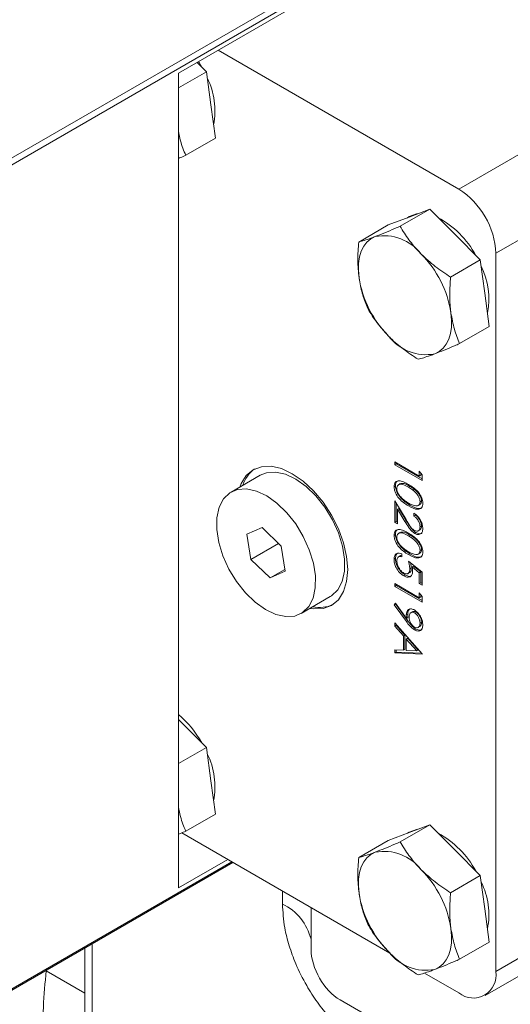
# Model space of a CAD drawing. Units: millimetres. Extents: x 11 to 1180, y 5 to 832.
# Drawn here: x 858 to 873, y 721 to 751 of the extents above; entities that cross this region are included whole.
import ezdxf

# ---------------------------------------------------------------- set-up
doc = ezdxf.new("R2010")
doc.units = ezdxf.units.MM

msp = doc.modelspace()

# ---------------------------------------------------------------- linework, layer by layer
at = {"color": 7, "linetype": 'Continuous', "lineweight": 15}
for p, q in [((856.637311, 746.62849), (866.006476, 752.037194)), ((866.094863, 751.884103), (856.725698, 746.475399)), ((866.094863, 751.741209), (862.55933, 749.700189)), ((871.062302, 746.183897), (879.908206, 751.290529)), ((871.062302, 746.183897), (863.765291, 750.396372)), ((863.12536, 750.026947), (863.404872, 749.745843)), ((863.404872, 749.745843), (862.55933, 749.257721)), ((862.55933, 749.700189), (862.55933, 724.999828)), ((863.404872, 749.745843), (863.541671, 748.737339)), ((881.030737, 749.346248), (872.184833, 744.239616)), ((863.541671, 748.737339), (863.678474, 747.728832)), ((863.678474, 747.728832), (862.779482, 747.209855)), ((870.180584, 745.577733), (869.281592, 745.058756)), ((869.551874, 745.339105), (870.180584, 745.577733)), ((870.180584, 745.577733), (870.946095, 744.807859)), ((868.923165, 745.100474), (869.551874, 745.339105)), ((869.560335, 745.354052), (869.500993, 745.319794)), ((868.923165, 745.100474), (868.024172, 744.581496)), ((870.946095, 744.807859), (871.711608, 744.037981)), ((871.711608, 744.037981), (870.812616, 743.519004)), ((871.711608, 744.037981), (871.848409, 743.029475)), ((872.184833, 722.462471), (872.184833, 744.239616)), ((871.848409, 743.029475), (871.985212, 742.020968)), ((871.985212, 742.020968), (871.08622, 741.501991)), ((869.117757, 737.914828), (869.863392, 737.484381)), ((869.117757, 737.828725), (869.117757, 737.914828)), ((869.16195, 737.854237), (869.117757, 737.828725)), ((869.948608, 737.349085), (869.117757, 737.828725)), ((869.16195, 737.854237), (869.16195, 737.889313)), ((869.948611, 737.400108), (869.16195, 737.854237)), ((865.037763, 737.509786), (864.15388, 736.999531)), ((869.863392, 737.484381), (869.863392, 737.631987)), ((869.863392, 737.631987), (869.948608, 737.526479)), ((869.907586, 737.509894), (869.863392, 737.484381)), ((869.907586, 737.509894), (869.907586, 737.577268)), ((869.948608, 737.526479), (869.948608, 737.349085)), ((869.14065, 737.189046), (869.096457, 737.163534)), ((869.286439, 737.254816), (869.231195, 737.222925)), ((869.577376, 737.1716), (869.533182, 737.146087)), ((869.76936, 737.043928), (869.67934, 737.087507)), ((869.117757, 736.733984), (869.461617, 736.163389)), ((869.117757, 736.08206), (869.117757, 736.733984)), ((869.16195, 736.107573), (869.16195, 736.660648)), ((869.247166, 736.504847), (869.202972, 736.479334)), ((869.469027, 736.136718), (869.247166, 736.504847)), ((869.577044, 736.60597), (869.53285, 736.580458)), ((869.827325, 736.590613), (869.882569, 736.622505)), ((869.928891, 736.731121), (869.884697, 736.705608)), ((869.202972, 736.479334), (869.202972, 736.032866)), ((869.424833, 736.111206), (869.202972, 736.479334)), ((869.692961, 736.278919), (869.692961, 736.365025)), ((869.737155, 736.304432), (869.692961, 736.278919)), ((865.096347, 735.921867), (864.636266, 735.720785)), ((865.676377, 735.360259), (865.096347, 735.921867)), ((869.16195, 736.107573), (869.117757, 736.08206)), ((869.202972, 736.032866), (869.117757, 736.08206)), ((869.202975, 736.08389), (869.16195, 736.107573)), ((869.469027, 736.136718), (869.424833, 736.111206)), ((869.928891, 735.971376), (869.884697, 735.945863)), ((864.636266, 735.720785), (864.756216, 734.958095)), ((869.14065, 735.712991), (869.096457, 735.687479)), ((869.286439, 735.778761), (869.231195, 735.746869)), ((869.577376, 735.695544), (869.533182, 735.670032)), ((869.767116, 735.770516), (869.722922, 735.745004)), ((869.825655, 735.821316), (869.880899, 735.853208)), ((865.592889, 735.441096), (864.756216, 734.958095)), ((865.796327, 734.597566), (865.676377, 735.360259)), ((869.286265, 735.065787), (869.231021, 735.033896)), ((869.330798, 735.122641), (869.330798, 735.036538)), ((869.577044, 735.129915), (869.53285, 735.104403)), ((869.827325, 735.114558), (869.882569, 735.146449)), ((869.928891, 735.255069), (869.884697, 735.229556)), ((864.756216, 734.958095), (865.336246, 734.396484)), ((869.14065, 734.990725), (869.096457, 734.965212)), ((869.533182, 734.907403), (869.948608, 734.569182)), ((869.689054, 734.754476), (869.644861, 734.728963)), ((869.863392, 734.551106), (869.644861, 734.728963)), ((869.907586, 734.576618), (869.689054, 734.754476)), ((865.787025, 734.656713), (865.336246, 734.396484)), ((865.336246, 734.396484), (865.796327, 734.597566)), ((869.433407, 734.48711), (869.389214, 734.461597)), ((869.514374, 734.526173), (869.569618, 734.558065)), ((869.619986, 734.696905), (869.575793, 734.671393)), ((869.907586, 734.576618), (869.863392, 734.551106)), ((869.863392, 734.224761), (869.863392, 734.551106)), ((869.907586, 734.250273), (869.907586, 734.576618)), ((869.948608, 734.569182), (869.948608, 734.175567)), ((869.117757, 734.224691), (869.863392, 733.794244)), ((869.117757, 734.138588), (869.117757, 734.224691)), ((869.16195, 734.1641), (869.117757, 734.138588)), ((869.948608, 733.658948), (869.117757, 734.138588)), ((869.16195, 734.1641), (869.16195, 734.199176)), ((869.948611, 733.709971), (869.16195, 734.1641)), ((869.907586, 734.250273), (869.863392, 734.224761)), ((869.948608, 734.175567), (869.863392, 734.224761)), ((869.948611, 734.22659), (869.907586, 734.250273)), ((866.278708, 733.318823), (867.162591, 733.829077)), ((869.863392, 733.794244), (869.863392, 733.94185)), ((869.863392, 733.94185), (869.948608, 733.836342)), ((869.907586, 733.819757), (869.863392, 733.794244)), ((869.907586, 733.819757), (869.907586, 733.887131)), ((869.948608, 733.836342), (869.948608, 733.658948)), ((869.096457, 733.585063), (869.137897, 733.629944)), ((869.14065, 733.610576), (869.096457, 733.585063)), ((869.470605, 733.073669), (869.096457, 733.585063)), ((869.137897, 733.629944), (869.475594, 733.168231)), ((869.14065, 733.610576), (869.14702, 733.617472)), ((869.514798, 733.099181), (869.14065, 733.610576)), ((869.513465, 733.298295), (869.469272, 733.272782)), ((869.6635, 733.374003), (869.608256, 733.342111)), ((869.763786, 733.361549), (869.719592, 733.336037)), ((869.117757, 733.031546), (869.948608, 732.09679)), ((869.117757, 732.937565), (869.117757, 733.031546)), ((869.16195, 732.963077), (869.117757, 732.937565)), ((869.384056, 732.637955), (869.117757, 732.937565)), ((869.16195, 732.963077), (869.16195, 732.981824)), ((869.42825, 732.663467), (869.16195, 732.963077)), ((869.514798, 733.099181), (869.470605, 733.073669)), ((869.519787, 733.193744), (869.475594, 733.168231)), ((869.822979, 732.892804), (869.878223, 732.924696)), ((869.928891, 733.051363), (869.884697, 733.02585)), ((869.42825, 732.663467), (869.384056, 732.637955)), ((869.384056, 732.203019), (869.384056, 732.637955)), ((869.42825, 732.228531), (869.42825, 732.663467)), ((869.758792, 732.847813), (869.714598, 732.822301)), ((869.513465, 732.567572), (869.469272, 732.54206)), ((869.469272, 732.54206), (869.469272, 732.199185)), ((869.786664, 732.185088), (869.469272, 732.54206)), ((869.830858, 732.210601), (869.513465, 732.567572)), ((869.117757, 732.214912), (869.384056, 732.203019)), ((869.117757, 732.121314), (869.117757, 732.214912)), ((869.16195, 732.146827), (869.117757, 732.121314)), ((869.948608, 732.084488), (869.117757, 732.121314)), ((869.16195, 732.146827), (869.16195, 732.212938)), ((869.93457, 732.112581), (869.16195, 732.146827)), ((869.42825, 732.228531), (869.384056, 732.203019)), ((869.469272, 732.199185), (869.786664, 732.185088)), ((869.830858, 732.210601), (869.786664, 732.185088)), ((869.948608, 732.09679), (869.948608, 732.084488)), ((862.559328, 730.105115), (862.639359, 730.024626)), ((862.639359, 730.024626), (863.404872, 729.25475)), ((863.404872, 729.25475), (862.55933, 728.766629)), ((863.404872, 729.25475), (863.541671, 728.246246)), ((863.541671, 728.246246), (863.678474, 727.237739)), ((872.184833, 722.462471), (881.030737, 727.569103)), ((863.678474, 727.237739), (862.779482, 726.718762)), ((862.657488, 726.666233), (868.972234, 723.020808)), ((868.923165, 726.434352), (869.551874, 726.672981)), ((870.180584, 726.911609), (869.281592, 726.392632)), ((869.560335, 726.68793), (869.500993, 726.653673)), ((869.551874, 726.672981), (870.180584, 726.911609)), ((870.180584, 726.911609), (870.946095, 726.141735)), ((871.855987, 721.735642), (880.701892, 726.842274)), ((868.923165, 726.434352), (868.024172, 725.915375)), ((870.946095, 726.141735), (871.711608, 725.371859)), ((856.699804, 721.43202), (864.212098, 725.768775)), ((862.55933, 724.999828), (864.051713, 725.861363)), ((871.711608, 725.371859), (870.812616, 724.852882)), ((871.711608, 725.371859), (871.848409, 724.363354)), ((866.580493, 724.401529), (866.580493, 723.13188)), ((871.848409, 724.363354), (871.985212, 723.354847)), ((859.721518, 723.176418), (859.721518, 711.374693)), ((871.985212, 723.354847), (871.08622, 722.83587)), ((858.548377, 722.488325), (859.721518, 721.811085)), ((870.01658, 722.417919), (871.062302, 721.814237)), ((887.133893, 710.246328), (867.46407, 721.601476))]:
    msp.add_line(p, q, dxfattribs=at)
at = {"color": 8, "linetype": 'Continuous', "lineweight": 15}
for p, q in [((856.725698, 721.48925), (864.175477, 725.789916)), ((865.713611, 724.509959), (865.713611, 724.901969)), ((859.941189, 723.30323), (859.941189, 711.068538))]:
    msp.add_line(p, q, dxfattribs=at)
at = {"color": 7, "linetype": 'Continuous', "lineweight": 15, "flags": 128}
for points in [[(863.166142, 750.050496), (863.182153, 750.0254), (863.265977, 749.885531)], [(869.560335, 745.354052), (869.780969, 745.434596), (869.819628, 745.440732)], [(868.526571, 744.74721), (868.392149, 744.678047), (868.27547, 744.579638), (868.178527, 744.453669), (868.102979, 744.30229), (868.050116, 744.1281), (868.02084, 743.934072), (868.015661, 743.72353), (868.034664, 743.500071)], [(870.823105, 742.43758), (870.842108, 742.214124), (870.836927, 742.003581), (870.807656, 741.809553), (870.75479, 741.635361), (870.679242, 741.483986), (870.582296, 741.358015), (870.465618, 741.259606), (870.331199, 741.190445)], [(866.543833, 733.471874), (866.654463, 733.455735), (866.944802, 733.467333), (867.19929, 733.561597), (867.408143, 733.734902), (867.563333, 733.980588), (867.658901, 734.289214), (867.69117, 734.648922), (867.658901, 735.045884), (867.563333, 735.464854), (867.408143, 735.889719), (867.19929, 736.304158), (866.944802, 736.692247), (866.654463, 737.039066), (866.339421, 737.331292), (866.011792, 737.557691), (865.684163, 737.709564), (865.369121, 737.781079), (865.078777, 737.76948), (864.824294, 737.675214), (864.615441, 737.501912), (864.460251, 737.256225), (864.419005, 737.152582)], [(867.162591, 733.829077), (867.204395, 733.855186), (867.392143, 734.037624), (867.523426, 734.291384), (867.592504, 734.605371), (867.596366, 734.965858), (867.534837, 735.357098), (867.410604, 735.761987), (867.229098, 736.162832), (866.998255, 736.542111), (866.728162, 736.88325), (866.430621, 737.171343), (866.11864, 737.393792), (865.805852, 737.540879), (865.505924, 737.606174), (865.231975, 737.586824), (865.037763, 737.509786)], [(865.510624, 733.28773), (865.810551, 733.222431), (866.084501, 733.241785), (866.320512, 733.344932), (866.508261, 733.527369), (866.639543, 733.78113), (866.708622, 734.095116), (866.712483, 734.455603), (866.650954, 734.846843), (866.526721, 735.251733), (866.345216, 735.652577), (866.114372, 736.031856), (865.844279, 736.372996), (865.546738, 736.661089), (865.234757, 736.883537), (864.921969, 737.030624), (864.622042, 737.09592), (864.348093, 737.076569), (864.112081, 736.973422), (863.924332, 736.790982), (863.79305, 736.537224), (863.723966, 736.223241), (863.72011, 735.862748), (863.781639, 735.47151), (863.905872, 735.066621), (864.087377, 734.665774), (864.318221, 734.286495), (864.588314, 733.945355), (864.885855, 733.657265), (865.197836, 733.434813), (865.510624, 733.28773)], [(869.560335, 726.68793), (869.780969, 726.768475), (869.819628, 726.774608)], [(868.526571, 726.081085), (868.392149, 726.011925), (868.27547, 725.913517), (868.178527, 725.787544), (868.102979, 725.636169), (868.050116, 725.461975), (868.02084, 725.267951), (868.015661, 725.057406), (868.034664, 724.83395)], [(870.823105, 723.771459), (870.842108, 723.548), (870.836927, 723.337459), (870.807656, 723.143429), (870.75479, 722.96924), (870.679242, 722.817861), (870.582296, 722.691894), (870.465618, 722.593485), (870.331199, 722.52432)]]:
    msp.add_lwpolyline(points, dxfattribs=at)
at = {"color": 7, "linetype": 'Continuous', "lineweight": 15}
for centre, radius, start, end in [((861.465756, 748.564906), 2.200414, 348.7028482, 26.74679), ((869.747678, 744.128711), 2.439677, 2.6054952, 57.3945049), ((869.098292, 742.85093), 2.807667, 28.199386, 61.8879255), ((868.791508, 743.347376), 1.424685, 37.5656794, 100.7172161), ((867.607744, 741.924274), 3.256076, 9.0702636, 44.7342592), ((869.763934, 742.855251), 2.209004, 349.0649462, 26.7518719), ((871.250033, 744.013384), 3.256084, 189.0703512, 224.7341553), ((870.066259, 742.590276), 1.424683, 217.5655376, 280.7173209), ((865.43613, 736.905471), 0.975418, 125.5216824, 162.2027533), ((866.838495, 734.476124), 0.975289, 257.7896196, 294.4756736), ((860.520097, 727.864596), 3.143291, 29.1239787, 49.5520878), ((861.465756, 728.073813), 2.200414, 348.7028482, 26.74679), ((869.089653, 724.178512), 2.818257, 28.229213, 61.4451544), ((868.791511, 724.68126), 1.424677, 37.5654901, 100.7174054), ((867.607746, 723.25815), 3.256074, 9.0703176, 44.7342843), ((869.772508, 724.190918), 2.2004, 348.7028562, 26.7470069), ((871.250035, 725.347259), 3.256086, 189.0702972, 224.7341302), ((870.066263, 723.92416), 1.42469, 217.5657269, 280.7171316), ((871.500502, 722.351463), 0.693276, 230.7967522, 9.2139996)]:
    msp.add_arc(centre, radius, start, end, dxfattribs=at)
at = {"color": 8, "linetype": 'Continuous', "lineweight": 15}
msp.add_arc((865.002013, 723.047708), 1.626206, 13.916069, 64.0503223, dxfattribs=at)
at = {"color": 7, "linetype": 'Continuous', "lineweight": 15}
msp.add_ellipse((867.464678, 722.622151), major_axis=(-0.624949, 1.082561), ratio=0.577777322, start_param=0.785822155, end_param=2.355933249, dxfattribs=at)
for points, knots in [([(862.779482, 747.209855), (862.720747, 747.352302), (862.626801, 747.580146), (862.577722, 747.84342), (862.559328, 747.942095)], [0, 0, 0, 0, 0.625200009, 1, 1, 1, 1]), ([(862.559328, 747.116501), (862.580133, 747.124905), (862.646436, 747.151688), (862.725339, 747.186184), (862.779482, 747.209855)], [0, 0, 0, 0, 0.313796577, 1, 1, 1, 1]), ([(869.281592, 745.058756), (869.228883, 745.035963), (868.949548, 744.915168), (868.716027, 744.82244), (868.526571, 744.74721)], [0, 0, 0, 0, 0.188695905, 1, 1, 1, 1]), ([(869.920791, 744.215964), (869.902797, 744.234298), (869.766527, 744.373147), (869.535037, 744.649636), (869.366588, 744.921552), (869.281592, 745.058756)], [0, 0, 0, 0, 0.070087088, 0.530783462, 1, 1, 1, 1]), ([(868.024172, 744.581496), (868.011086, 744.39733), (867.984673, 744.02562), (868.0179, 743.676312), (868.034664, 743.500071)], [0, 0, 0, 0, 0.495458693, 1, 1, 1, 1]), ([(868.526571, 744.74721), (868.482162, 744.73059), (868.275012, 744.653068), (868.134534, 744.612986), (868.024172, 744.581496)], [0, 0, 0, 0, 0.214380674, 1, 1, 1, 1]), ([(870.812616, 743.519004), (870.652989, 743.623655), (870.330809, 743.834877), (870.058289, 744.088168), (869.920791, 744.215964)], [0, 0, 0, 0, 0.495458138, 1, 1, 1, 1]), ([(868.034664, 743.500071), (868.038057, 743.476256), (868.063748, 743.295889), (868.137641, 742.970494), (868.244075, 742.700644), (868.297779, 742.564482)], [0, 0, 0, 0, 0.0700847527, 0.5307818784, 1, 1, 1, 1]), ([(870.823105, 742.43758), (870.820014, 742.461571), (870.796606, 742.643255), (870.777886, 743.000507), (870.800969, 743.345118), (870.812616, 743.519004)], [0, 0, 0, 0, 0.070087922, 0.530782685, 1, 1, 1, 1]), ([(868.297779, 742.564482), (868.386797, 742.419071), (868.566465, 742.125583), (868.812726, 741.857135), (868.936976, 741.721692)], [0, 0, 0, 0, 0.4954576, 1, 1, 1, 1]), ([(871.08622, 741.501991), (871.028698, 741.645397), (870.912601, 741.934837), (870.853117, 742.268987), (870.823105, 742.43758)], [0, 0, 0, 0, 0.495458693, 1, 1, 1, 1]), ([(868.936976, 741.721692), (868.955272, 741.70353), (869.093824, 741.565994), (869.380497, 741.321365), (869.678457, 741.124213), (869.828803, 741.024733)], [0, 0, 0, 0, 0.070090762, 0.530783322, 1, 1, 1, 1]), ([(870.331199, 741.190445), (870.520656, 741.265673), (870.754179, 741.358398), (871.033512, 741.479197), (871.08622, 741.501991)], [0, 0, 0, 0, 0.811306475, 1, 1, 1, 1]), ([(869.828803, 741.024733), (869.939167, 741.056218), (870.079647, 741.096295), (870.286792, 741.173824), (870.331199, 741.190445)], [0, 0, 0, 0, 0.785623262, 1, 1, 1, 1]), ([(869.096457, 737.163534), (869.098424, 737.190395), (869.10236, 737.244115), (869.145946, 737.320884), (869.2451, 737.353389), (869.387667, 737.312005), (869.484399, 737.258954), (869.53285, 737.232382)], [0, 0, 0, 0, 0.125181261, 0.25035007, 0.498771361, 0.748942741, 1, 1, 1, 1]), ([(869.53285, 736.580458), (869.433124, 736.643368), (869.283599, 736.737693), (869.14597, 736.947683), (869.10238, 737.075462), (869.098431, 737.134177), (869.096457, 737.163534)], [0, 0, 0, 0, 0.499383965, 0.748751719, 0.874380441, 1, 1, 1, 1]), ([(869.14065, 737.189046), (869.142898, 737.2154), (869.147394, 737.268104), (869.172444, 737.325374), (869.204795, 737.333429), (869.217257, 737.336532)], [0, 0, 0, 0, 0.380751503, 0.761465131, 1, 1, 1, 1]), ([(869.577044, 736.60597), (869.477317, 736.668881), (869.327792, 736.763206), (869.190164, 736.973195), (869.146574, 737.100974), (869.142625, 737.15969), (869.14065, 737.189046)], [0, 0, 0, 0, 0.499383965, 0.748751719, 0.874380441, 1, 1, 1, 1]), ([(869.533182, 737.146087), (869.455538, 737.190154), (869.339281, 737.256135), (869.225792, 737.229652), (869.187804, 737.173762), (869.183716, 737.132218), (869.181672, 737.111456)], [0, 0, 0, 0, 0.50028372, 0.74908282, 0.874602503, 1, 1, 1, 1]), ([(869.181672, 737.111456), (869.18447, 737.08362), (869.190068, 737.027911), (869.237682, 736.919541), (869.291481, 736.859756), (869.324308, 736.823276)], [0, 0, 0, 0, 0.280208751, 0.560792916, 1, 1, 1, 1]), ([(869.577376, 737.1716), (869.497326, 737.220084), (869.386988, 737.286914), (869.30651, 737.253426), (869.284418, 737.244233)], [0, 0, 0, 0, 0.725491897, 1, 1, 1, 1]), ([(869.53285, 737.232382), (869.632087, 737.171397), (869.756291, 737.095069), (869.881012, 736.93357), (869.930797, 736.84273), (869.96394, 736.746855), (869.967922, 736.688482), (869.969913, 736.659298)], [0, 0, 0, 0, 0.498703649, 0.624181891, 0.749470001, 0.874745095, 1, 1, 1, 1]), ([(869.884697, 736.705608), (869.882787, 736.728701), (869.878963, 736.774907), (869.849919, 736.850136), (869.809005, 736.920302), (869.707758, 737.042145), (869.610734, 737.099913), (869.533182, 737.146087)], [0, 0, 0, 0, 0.125135687, 0.250380048, 0.375524333, 0.500858614, 1, 1, 1, 1]), ([(869.928891, 736.731121), (869.92698, 736.754214), (869.923157, 736.800419), (869.894113, 736.875648), (869.853199, 736.945815), (869.751952, 737.067657), (869.654927, 737.125426), (869.577376, 737.1716)], [0, 0, 0, 0, 0.125135687, 0.250380048, 0.375524333, 0.500858614, 1, 1, 1, 1]), ([(869.324308, 736.823276), (869.362608, 736.788944), (869.43105, 736.727593), (869.501955, 736.685088), (869.533182, 736.666369)], [0, 0, 0, 0, 0.559601901, 1, 1, 1, 1]), ([(869.969913, 736.659298), (869.967956, 736.632184), (869.964043, 736.577955), (869.920686, 736.50003), (869.782061, 736.450384), (869.632561, 736.528415), (869.53285, 736.580458)], [0, 0, 0, 0, 0.12561427, 0.251233084, 0.500604164, 1, 1, 1, 1]), ([(869.533182, 736.666369), (869.61029, 736.625463), (869.72579, 736.564188), (869.840292, 736.587592), (869.878664, 736.643229), (869.882687, 736.684823), (869.884697, 736.705608)], [0, 0, 0, 0, 0.50006162, 0.749049014, 0.874597796, 1, 1, 1, 1]), ([(869.935008, 736.533441), (869.911713, 736.52082), (869.817606, 736.469835), (869.680335, 736.547517), (869.577044, 736.60597)], [0, 0, 0, 0, 0.247537493, 1, 1, 1, 1]), ([(869.874127, 736.625564), (869.880251, 736.626691), (869.90234, 736.630756), (869.922038, 736.670319), (869.926608, 736.710862), (869.928891, 736.731121)], [0, 0, 0, 0, 0.161015748, 0.580752897, 1, 1, 1, 1]), ([(869.692961, 736.365025), (869.733351, 736.336116), (869.814053, 736.278356), (869.906349, 736.143216), (869.961759, 736.007072), (869.967194, 735.930534), (869.969913, 735.89225)], [0, 0, 0, 0, 0.280033601, 0.559519754, 0.779669978, 1, 1, 1, 1]), ([(869.884697, 735.945863), (869.881794, 735.98031), (869.875994, 736.049128), (869.824197, 736.153061), (869.759179, 736.230497), (869.71505, 736.262766), (869.692961, 736.278919)], [0, 0, 0, 0, 0.279690207, 0.55877945, 0.779135141, 1, 1, 1, 1]), ([(869.928891, 735.971376), (869.925988, 736.005822), (869.920187, 736.074641), (869.86839, 736.178574), (869.803372, 736.256009), (869.759244, 736.288278), (869.737155, 736.304432)], [0, 0, 0, 0, 0.279690207, 0.55877945, 0.779135141, 1, 1, 1, 1]), ([(869.722922, 735.745004), (869.689968, 735.767925), (869.623993, 735.813814), (869.524371, 735.948062), (869.462611, 736.049287), (869.424833, 736.111206)], [0, 0, 0, 0, 0.27929676, 0.559154752, 1, 1, 1, 1]), ([(869.461617, 736.163389), (869.50265, 736.093669), (869.55977, 735.996617), (869.648409, 735.881866), (869.693656, 735.850583), (869.716263, 735.834954)], [0, 0, 0, 0, 0.5607153217, 0.7805244941, 1, 1, 1, 1]), ([(869.767116, 735.770516), (869.734161, 735.793438), (869.668187, 735.839326), (869.568565, 735.973574), (869.506805, 736.0748), (869.469027, 736.136718)], [0, 0, 0, 0, 0.27929676, 0.559154752, 1, 1, 1, 1]), ([(869.716263, 735.834954), (869.741949, 735.824159), (869.793387, 735.802542), (869.847771, 735.829709), (869.880078, 735.878516), (869.883157, 735.923404), (869.884697, 735.945863)], [0, 0, 0, 0, 0.279126143, 0.558981525, 0.779345946, 1, 1, 1, 1]), ([(869.873068, 735.854454), (869.87974, 735.856619), (869.902277, 735.863933), (869.923637, 735.905335), (869.927139, 735.949353), (869.928891, 735.971376)], [0, 0, 0, 0, 0.1736591343, 0.5865582232, 1, 1, 1, 1]), ([(869.096457, 735.687479), (869.098425, 735.714339), (869.10236, 735.76806), (869.145944, 735.844832), (869.245102, 735.877331), (869.387666, 735.835955), (869.484399, 735.7829), (869.53285, 735.756326)], [0, 0, 0, 0, 0.1251809902, 0.250353632, 0.4987714735, 0.7489435663, 1, 1, 1, 1]), ([(869.53285, 735.104403), (869.433124, 735.167313), (869.283599, 735.261638), (869.14597, 735.471627), (869.10238, 735.599406), (869.098431, 735.658122), (869.096457, 735.687479)], [0, 0, 0, 0, 0.499383965, 0.748751719, 0.874380441, 1, 1, 1, 1]), ([(869.14065, 735.712991), (869.142898, 735.739344), (869.147395, 735.792049), (869.172442, 735.849322), (869.204795, 735.857375), (869.217257, 735.860476)], [0, 0, 0, 0, 0.380750122, 0.761474851, 1, 1, 1, 1]), ([(869.577044, 735.129915), (869.477317, 735.192825), (869.327792, 735.28715), (869.190164, 735.49714), (869.146574, 735.624919), (869.142625, 735.683634), (869.14065, 735.712991)], [0, 0, 0, 0, 0.499383965, 0.748751719, 0.874380441, 1, 1, 1, 1]), ([(869.533182, 735.670032), (869.455538, 735.714101), (869.339279, 735.780086), (869.225792, 735.753597), (869.187805, 735.697707), (869.183716, 735.656165), (869.181672, 735.635404)], [0, 0, 0, 0, 0.500284425, 0.74908778, 0.874607845, 1, 1, 1, 1]), ([(869.181672, 735.635404), (869.18447, 735.607568), (869.190069, 735.551858), (869.237681, 735.443486), (869.29148, 735.3837), (869.324308, 735.34722)], [0, 0, 0, 0, 0.280206219, 0.560796884, 1, 1, 1, 1]), ([(869.577376, 735.695544), (869.497326, 735.744031), (869.386986, 735.810864), (869.30651, 735.777372), (869.284418, 735.768178)], [0, 0, 0, 0, 0.7254878919, 1, 1, 1, 1]), ([(869.53285, 735.756326), (869.632087, 735.695344), (869.756294, 735.619018), (869.881011, 735.457515), (869.930797, 735.366675), (869.963941, 735.2708), (869.967923, 735.212428), (869.969913, 735.183243)], [0, 0, 0, 0, 0.4987018524, 0.6241822723, 0.7494701226, 0.8747408541, 1, 1, 1, 1]), ([(869.884697, 735.229556), (869.882786, 735.252648), (869.878963, 735.298853), (869.849919, 735.37408), (869.809005, 735.444247), (869.707758, 735.566089), (869.610734, 735.623858), (869.533182, 735.670032)], [0, 0, 0, 0, 0.1251306883, 0.2503757648, 0.3755207652, 0.5008557621, 1, 1, 1, 1]), ([(869.928891, 735.255069), (869.92698, 735.27816), (869.923156, 735.324365), (869.894113, 735.399593), (869.853199, 735.469759), (869.751952, 735.591602), (869.654927, 735.64937), (869.577376, 735.695544)], [0, 0, 0, 0, 0.1251306883, 0.2503757648, 0.3755207652, 0.5008557621, 1, 1, 1, 1]), ([(869.969913, 735.89225), (869.966389, 735.851537), (869.959349, 735.770196), (869.891917, 735.713982), (869.809755, 735.704023), (869.751869, 735.731343), (869.722922, 735.745004)], [0, 0, 0, 0, 0.279890865, 0.559193666, 0.779569712, 1, 1, 1, 1]), ([(869.942821, 735.759266), (869.93771, 735.753862), (869.915965, 735.730868), (869.852544, 735.73154), (869.795594, 735.757523), (869.767116, 735.770516)], [0, 0, 0, 0, 0.133151841, 0.566522587, 1, 1, 1, 1]), ([(869.324308, 735.34722), (869.362608, 735.312888), (869.43105, 735.251538), (869.501955, 735.209033), (869.533182, 735.190314)], [0, 0, 0, 0, 0.559601901, 1, 1, 1, 1]), ([(869.096457, 734.965212), (869.100131, 735.004206), (869.107477, 735.082171), (869.171065, 735.13835), (869.248487, 735.15134), (869.303349, 735.132212), (869.330798, 735.122641)], [0, 0, 0, 0, 0.279587876, 0.5590115371, 0.7793526564, 1, 1, 1, 1]), ([(869.14065, 734.990725), (869.143676, 735.030762), (869.149237, 735.104334), (869.193684, 735.13552), (869.213944, 735.149735)], [0, 0, 0, 0, 0.544185829, 1, 1, 1, 1]), ([(869.330798, 735.036538), (869.307329, 735.042655), (869.260464, 735.054871), (869.212994, 735.023668), (869.186399, 734.973798), (869.183248, 734.931944), (869.181672, 734.91102)], [0, 0, 0, 0, 0.28001603, 0.559164474, 0.779625446, 1, 1, 1, 1]), ([(869.330796, 735.068416), (869.322735, 735.070453), (869.303427, 735.075334), (869.290916, 735.064138), (869.283628, 735.057616)], [0, 0, 0, 0, 0.417449779, 1, 1, 1, 1]), ([(869.969913, 735.183243), (869.967956, 735.156129), (869.964043, 735.101899), (869.920687, 735.023974), (869.782059, 734.974334), (869.63256, 735.052361), (869.53285, 735.104403)], [0, 0, 0, 0, 0.125614534, 0.251233614, 0.50060227, 1, 1, 1, 1]), ([(869.533182, 735.190314), (869.61029, 735.149407), (869.72579, 735.088133), (869.840292, 735.111536), (869.878665, 735.167174), (869.882687, 735.20877), (869.884697, 735.229556)], [0, 0, 0, 0, 0.500058756, 0.749044725, 0.874592789, 1, 1, 1, 1]), ([(869.935008, 735.057385), (869.911713, 735.044766), (869.817605, 734.993785), (869.680335, 735.071464), (869.577044, 735.129915)], [0, 0, 0, 0, 0.2475338368, 1, 1, 1, 1]), ([(869.874127, 735.149508), (869.880251, 735.150635), (869.90234, 735.154701), (869.922039, 735.194264), (869.926608, 735.234808), (869.928891, 735.255069)], [0, 0, 0, 0, 0.161012666, 0.58074178, 1, 1, 1, 1]), ([(869.389214, 734.461597), (869.346108, 734.49209), (869.259961, 734.553028), (869.159766, 734.697095), (869.104183, 734.843174), (869.099034, 734.924507), (869.096457, 734.965212)], [0, 0, 0, 0, 0.279860952, 0.559296175, 0.779434626, 1, 1, 1, 1]), ([(869.433407, 734.48711), (869.390301, 734.517602), (869.304155, 734.57854), (869.20396, 734.722607), (869.148377, 734.868687), (869.143227, 734.950019), (869.14065, 734.990725)], [0, 0, 0, 0, 0.279860952, 0.559296175, 0.779434626, 1, 1, 1, 1]), ([(869.181672, 734.91102), (869.185283, 734.872976), (869.192508, 734.796863), (869.24944, 734.683943), (869.318898, 734.595067), (869.367878, 734.562276), (869.39238, 734.545872)], [0, 0, 0, 0, 0.279600845, 0.5593780211, 0.779575723, 1, 1, 1, 1]), ([(869.575793, 734.671393), (869.572144, 734.714132), (869.565621, 734.79053), (869.543103, 734.871659), (869.533182, 734.907403)], [0, 0, 0, 0, 0.559422428, 1, 1, 1, 1]), ([(869.619986, 734.696905), (869.617122, 734.739412), (869.613641, 734.791065), (869.599293, 734.845933), (869.596753, 734.855648)], [0, 0, 0, 0, 0.822928118, 1, 1, 1, 1]), ([(869.644861, 734.728963), (869.649808, 734.705358), (869.658641, 734.66321), (869.660285, 734.623917), (869.661008, 734.606631)], [0, 0, 0, 0, 0.560070206, 1, 1, 1, 1]), ([(869.661008, 734.606631), (869.656771, 734.563213), (869.648303, 734.476429), (869.573691, 734.418427), (869.482609, 734.415042), (869.420366, 734.446069), (869.389214, 734.461597)], [0, 0, 0, 0, 0.2796589482, 0.5589909639, 0.7792795023, 1, 1, 1, 1]), ([(869.39238, 734.545872), (869.421129, 734.532818), (869.478579, 734.506731), (869.540959, 734.535389), (869.571841, 734.595778), (869.574475, 734.64617), (869.575793, 734.671393)], [0, 0, 0, 0, 0.279543162, 0.558623113, 0.779081237, 1, 1, 1, 1]), ([(869.627399, 734.467417), (869.621094, 734.461145), (869.59641, 734.436595), (869.525323, 734.442758), (869.464066, 734.472316), (869.433407, 734.48711)], [0, 0, 0, 0, 0.146301617, 0.572732719, 1, 1, 1, 1]), ([(869.56097, 734.560899), (869.569127, 734.56332), (869.595267, 734.571081), (869.615244, 734.622858), (869.618404, 734.672206), (869.619986, 734.696905)], [0, 0, 0, 0, 0.18469177, 0.591920441, 1, 1, 1, 1]), ([(869.469272, 733.272782), (869.473254, 733.313217), (869.481216, 733.394064), (869.54671, 733.452947), (869.628164, 733.466114), (869.686331, 733.438406), (869.71543, 733.424545)], [0, 0, 0, 0, 0.279812332, 0.559477125, 0.779618152, 1, 1, 1, 1]), ([(869.475594, 733.168231), (869.473552, 733.188176), (869.469904, 733.223794), (869.469465, 733.257812), (869.469272, 733.272782)], [0, 0, 0, 0, 0.559939959, 1, 1, 1, 1]), ([(869.513465, 733.298295), (869.516763, 733.339809), (869.522846, 733.416392), (869.569149, 733.449101), (869.590352, 733.46408)], [0, 0, 0, 0, 0.5420796996, 1, 1, 1, 1]), ([(869.519787, 733.193744), (869.517745, 733.213688), (869.514098, 733.249306), (869.513659, 733.283325), (869.513465, 733.298295)], [0, 0, 0, 0, 0.559939959, 1, 1, 1, 1]), ([(869.719592, 733.336037), (869.693168, 733.346409), (869.640176, 733.367209), (869.588292, 733.331342), (869.558702, 733.27731), (869.555893, 733.230869), (869.554487, 733.207637)], [0, 0, 0, 0, 0.278429674, 0.558371208, 0.779079286, 1, 1, 1, 1]), ([(869.554487, 733.207637), (869.556561, 733.17685), (869.560703, 733.115377), (869.603442, 733.021664), (869.659393, 732.946907), (869.699526, 732.919318), (869.719592, 732.905523)], [0, 0, 0, 0, 0.280247589, 0.55957678, 0.779783201, 1, 1, 1, 1]), ([(869.763786, 733.361549), (869.736469, 733.37374), (869.695645, 733.391959), (869.669578, 733.372163), (869.660953, 733.365612)], [0, 0, 0, 0, 0.669124046, 1, 1, 1, 1]), ([(869.71543, 733.424545), (869.753813, 733.397172), (869.830543, 733.342452), (869.913933, 733.209518), (869.961461, 733.081153), (869.967096, 733.008542), (869.969913, 732.972236)], [0, 0, 0, 0, 0.279560761, 0.558863124, 0.779429407, 1, 1, 1, 1]), ([(869.884697, 733.02585), (869.882201, 733.057223), (869.87721, 733.119929), (869.835302, 733.214466), (869.780715, 733.293028), (869.73996, 733.321705), (869.719592, 733.336037)], [0, 0, 0, 0, 0.2801716604, 0.5599869417, 0.7800962691, 1, 1, 1, 1]), ([(869.928891, 733.051363), (869.926394, 733.082735), (869.921404, 733.145441), (869.879496, 733.239978), (869.824909, 733.31854), (869.784154, 733.347217), (869.763786, 733.361549)], [0, 0, 0, 0, 0.2801716604, 0.5599869417, 0.7800962691, 1, 1, 1, 1]), ([(869.714598, 732.822301), (869.665321, 732.860436), (869.577043, 732.928754), (869.50322, 733.029263), (869.470605, 733.073669)], [0, 0, 0, 0, 0.5581935425, 1, 1, 1, 1]), ([(869.758792, 732.847813), (869.709515, 732.885948), (869.621236, 732.954267), (869.547414, 733.054776), (869.514798, 733.099181)], [0, 0, 0, 0, 0.5581935425, 1, 1, 1, 1]), ([(869.969913, 732.972236), (869.965471, 732.93119), (869.956591, 732.849142), (869.888788, 732.789395), (869.803476, 732.781383), (869.744222, 732.808662), (869.714598, 732.822301)], [0, 0, 0, 0, 0.279740093, 0.559179799, 0.779611313, 1, 1, 1, 1]), ([(869.719592, 732.905523), (869.745524, 732.894994), (869.79749, 732.873893), (869.850127, 732.905886), (869.880316, 732.957709), (869.883236, 733.003128), (869.884697, 733.02585)], [0, 0, 0, 0, 0.278759776, 0.558618967, 0.779182021, 1, 1, 1, 1]), ([(869.869975, 732.92644), (869.878561, 732.929752), (869.902798, 732.939099), (869.923946, 732.984366), (869.927242, 733.029022), (869.928891, 733.051363)], [0, 0, 0, 0, 0.215175434, 0.607361076, 1, 1, 1, 1]), ([(869.937057, 732.833892), (869.932562, 732.829112), (869.911023, 732.806203), (869.846136, 732.809146), (869.787904, 732.834925), (869.758792, 732.847813)], [0, 0, 0, 0, 0.116507562, 0.558296697, 1, 1, 1, 1]), ([(862.779482, 726.718762), (862.720747, 726.86121), (862.626801, 727.089054), (862.577722, 727.352328), (862.559328, 727.451003)], [0, 0, 0, 0, 0.625200009, 1, 1, 1, 1]), ([(862.554412, 726.623404), (862.576801, 726.632443), (862.644641, 726.659831), (862.725385, 726.69512), (862.779482, 726.718762)], [0, 0, 0, 0, 0.330028507, 1, 1, 1, 1]), ([(869.281592, 726.392632), (869.228883, 726.369838), (868.949548, 726.249044), (868.716027, 726.156316), (868.526571, 726.081085)], [0, 0, 0, 0, 0.188695905, 1, 1, 1, 1]), ([(869.920791, 725.54984), (869.902797, 725.568175), (869.766529, 725.70703), (869.535036, 725.98351), (869.366588, 726.255427), (869.281592, 726.392632)], [0, 0, 0, 0, 0.070088194, 0.530783464, 1, 1, 1, 1]), ([(868.526571, 726.081085), (868.482162, 726.064466), (868.275012, 725.986944), (868.134534, 725.946863), (868.024172, 725.915375)], [0, 0, 0, 0, 0.214381102, 1, 1, 1, 1]), ([(868.024172, 725.915375), (868.011086, 725.731208), (867.984673, 725.359499), (868.0179, 725.01019), (868.034664, 724.83395)], [0, 0, 0, 0, 0.495458693, 1, 1, 1, 1]), ([(870.812616, 724.852882), (870.652989, 724.957533), (870.330809, 725.168752), (870.058289, 725.422044), (869.920791, 725.54984)], [0, 0, 0, 0, 0.495457594, 1, 1, 1, 1]), ([(870.823105, 723.771459), (870.820014, 723.795448), (870.796605, 723.977133), (870.777886, 724.334384), (870.800969, 724.678997), (870.812616, 724.852882)], [0, 0, 0, 0, 0.070084788, 0.530782678, 1, 1, 1, 1]), ([(868.034664, 724.83395), (868.038057, 724.810134), (868.063748, 724.629767), (868.137641, 724.304372), (868.244075, 724.034522), (868.297779, 723.898361)], [0, 0, 0, 0, 0.0700847527, 0.5307818784, 1, 1, 1, 1]), ([(868.224209, 720.161475), (868.131558, 720.218459), (867.897867, 720.36219), (867.528675, 720.663469), (867.131305, 721.065659), (866.765444, 721.526932), (866.413759, 722.071835), (866.12306, 722.654101), (865.908254, 723.24695), (865.749744, 723.866718), (865.726937, 724.272721), (865.713611, 724.509959)], [0, 0, 0, 0, 0.070552137, 0.1779509692, 0.2853508318, 0.3927511387, 0.5001501362, 0.6341243123, 0.7415541805, 0.8489841934, 1, 1, 1, 1]), ([(868.297779, 723.898361), (868.386797, 723.752949), (868.566464, 723.459458), (868.812726, 723.191011), (868.936976, 723.055567)], [0, 0, 0, 0, 0.495458144, 1, 1, 1, 1]), ([(871.08622, 722.83587), (871.028698, 722.979275), (870.912601, 723.268716), (870.853117, 723.602866), (870.823105, 723.771459)], [0, 0, 0, 0, 0.495458693, 1, 1, 1, 1]), ([(868.936976, 723.055567), (868.955272, 723.037407), (869.093826, 722.899877), (869.380495, 722.655238), (869.678457, 722.458087), (869.828803, 722.358608)], [0, 0, 0, 0, 0.070089657, 0.530783319, 1, 1, 1, 1]), ([(870.331199, 722.52432), (870.520656, 722.59955), (870.754178, 722.692276), (871.033512, 722.813076), (871.08622, 722.83587)], [0, 0, 0, 0, 0.811306855, 1, 1, 1, 1]), ([(858.548377, 722.488325), (858.513863, 722.123792), (858.447127, 721.418935), (858.440496, 720.302415), (858.447309, 719.190211), (858.514646, 718.408036), (858.548377, 718.016233)], [0, 0, 0, 0, 0.258585151, 0.49999756, 0.749541062, 1, 1, 1, 1]), ([(869.828803, 722.358608), (869.939166, 722.390096), (870.079645, 722.430177), (870.286791, 722.507701), (870.331199, 722.52432)], [0, 0, 0, 0, 0.785625284, 1, 1, 1, 1])]:
    msp.add_open_spline(points, degree=3, knots=knots, dxfattribs=at)

doc.saveas('drawing.dxf')
